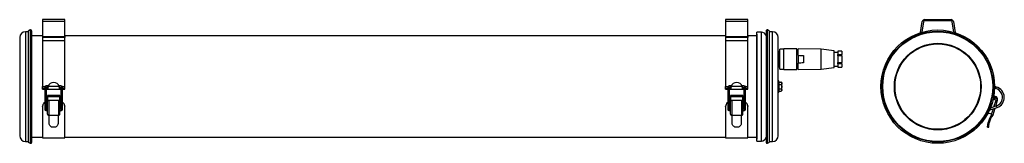
# Model space of a CAD drawing. Units: millimetres. Extents: x -49 to 1242, y 341 to 504.
import ezdxf

# ---------------------------------------------------------------- set-up
doc = ezdxf.new("R2010")
doc.units = ezdxf.units.MM

msp = doc.modelspace()

# ---------------------------------------------------------------- linework, layer by layer
at = {"color": 7, "linetype": 'Continuous', "lineweight": 25}
for p, q in [((10.1, 503.9), (-18.9, 503.9)), ((-18.9, 503.9), (-18.9, 501.3)), ((10.1, 501.3), (10.1, 503.9)), ((905.9, 503.9), (876.9, 503.9)), ((876.9, 503.9), (876.9, 501.3)), ((905.9, 501.3), (905.9, 503.9)), ((1137.7, 503.9), (1172.6, 503.9)), ((10.1, 501.3), (-18.9, 501.3)), ((-18.9, 501.3), (-18.9, 481.7)), ((10.1, 481.7), (10.1, 501.3)), ((905.9, 501.3), (876.9, 501.3)), ((876.9, 501.3), (876.9, 481.7)), ((905.9, 481.7), (905.9, 501.3)), ((1132.5, 486.9), (1134.7, 501.3)), ((1136.2, 501.1), (1134.1, 487.3)), ((1172.6, 502.4), (1137.7, 502.4)), ((1176.1, 487.3), (1174, 501.1)), ((1175.5, 501.3), (1177.7, 486.9)), ((-48.9, 480.4), (-48.9, 351.4)), ((-37.7, 488), (-41.3, 488)), ((-35, 490.3), (-37.7, 488.8)), ((-37.7, 488.8), (-37.7, 343)), ((-35, 490.3), (-35, 341.4)), ((-33.1, 343), (-33.1, 488.8)), ((-18.9, 482.4), (-33.1, 482.4)), ((-18.9, 481.7), (10.1, 481.7)), ((-18.9, 481.7), (-18.9, 480.5)), ((-18.9, 480.5), (-18.9, 475.9)), ((10.1, 480.5), (-18.9, 480.5)), ((876.9, 482.4), (10.1, 482.4)), ((10.1, 481.7), (10.1, 480.5)), ((10.1, 475.9), (10.1, 480.5)), ((876.9, 481.7), (905.9, 481.7)), ((876.9, 481.7), (876.9, 480.5)), ((876.9, 480.5), (876.9, 475.9)), ((905.9, 480.5), (876.9, 480.5)), ((917.7, 482.4), (905.9, 482.4)), ((905.9, 481.7), (905.9, 480.5)), ((905.9, 475.9), (905.9, 480.5)), ((923.7, 487.4), (917.7, 487.4)), ((917.7, 344.4), (917.7, 487.4)), ((917.7, 484.9), (917.7, 484.9)), ((917.7, 484.9), (917.7, 410.1)), ((930.1, 488.8), (930.1, 343)), ((934.6, 488.8), (931.9, 490.3)), ((931.9, 341.4), (931.9, 490.3)), ((934.6, 343), (934.6, 488.8)), ((938.3, 488), (934.6, 488)), ((945.9, 351.4), (945.9, 480.4)), ((-18.9, 475.9), (-18.9, 475)), ((10.1, 475.9), (-18.9, 475.9)), ((-18.9, 475), (-18.9, 415.9)), ((10.1, 475), (10.1, 475.9)), ((10.1, 415.9), (10.1, 475)), ((905.9, 475.9), (876.9, 475.9)), ((876.9, 475.9), (876.9, 475)), ((876.9, 475), (876.9, 415.9)), ((905.9, 475), (905.9, 475.9)), ((905.9, 415.9), (905.9, 475)), ((970.1, 465.4), (953.1, 465.4)), ((953.1, 438.4), (953.1, 465.4)), ((970.1, 438.4), (970.1, 465.4)), ((1002.1, 464.9), (972.1, 465.4)), ((972.1, 457), (972.1, 465.4)), ((947.6, 461.9), (945.9, 461.9)), ((948.1, 462.9), (947.6, 462.9)), ((947.6, 440.9), (947.6, 462.9)), ((953.1, 464.9), (948.1, 464.9)), ((948.1, 438.9), (948.1, 464.9)), ((972.1, 464.4), (970.1, 464.4)), ((972.1, 457), (972.1, 451.9)), ((979.1, 456.6), (979.1, 447.1)), ((1019.1, 462.9), (1002.1, 464.9)), ((1002.1, 438.9), (1002.1, 464.9)), ((1019.1, 440.9), (1019.1, 462.9)), ((1024.1, 460.9), (1019.1, 460.9)), ((1029.1, 462.4), (1024.1, 462.4)), ((1024.1, 462.3), (1024.1, 462.4)), ((1029.1, 462.3), (1024.1, 462.3)), ((1024.1, 462.3), (1024.1, 457.9)), ((1024.1, 456.3), (1024.1, 457.9)), ((1024.1, 457.9), (1029.1, 457.9)), ((1029.1, 456.3), (1024.1, 456.3)), ((1024.1, 456.3), (1024.1, 447.4)), ((1029.1, 462.3), (1029.1, 462.4)), ((1029.1, 462.3), (1029.1, 457.9)), ((1029.1, 456.3), (1029.1, 457.9)), ((1029.1, 456.3), (1029.1, 447.4)), ((945.9, 441.9), (947.6, 441.9)), ((947.6, 440.9), (948.1, 440.9)), ((970.1, 439.4), (972.1, 439.4)), ((972.1, 451.9), (972.1, 446.8)), ((972.1, 438.4), (972.1, 446.8)), ((1002.1, 438.9), (1019.1, 440.9)), ((1019.1, 442.9), (1024.1, 442.9)), ((1024.1, 445.9), (1024.1, 447.4)), ((1024.1, 447.4), (1029.1, 447.4)), ((1029.1, 445.9), (1024.1, 445.9)), ((1024.1, 445.9), (1024.1, 441.4)), ((1024.1, 441.4), (1029.1, 441.4)), ((1024.1, 441.4), (1029.1, 441.4)), ((1024.1, 441.4), (1024.1, 441.4)), ((1029.1, 445.9), (1029.1, 447.4)), ((1029.1, 445.9), (1029.1, 441.4)), ((1029.1, 441.4), (1029.1, 441.4)), ((948.1, 438.9), (953.1, 438.9)), ((953.1, 438.4), (970.1, 438.4)), ((972.1, 438.4), (1002.1, 438.9)), ((-18.9, 413.4), (-18.9, 415.9)), ((-16.1, 413.4), (-18.9, 413.4)), ((-18.9, 412.4), (-18.9, 413.4)), ((-16.1, 415.1), (-16.1, 414.4)), ((-16.1, 414.4), (-16.1, 389.4)), ((-13.9, 414.4), (-13.9, 415.1)), ((-13.9, 389.4), (-13.9, 414.4)), ((-11.9, 413.4), (-13.9, 413.4)), ((-11.3, 417), (-12, 417)), ((2.8, 415.9), (-11.7, 415.9)), ((3.2, 417), (2.4, 417)), ((5.1, 413.4), (3, 413.4)), ((5.1, 415.1), (5.1, 415.2)), ((5.1, 415.1), (5.1, 414.4)), ((5.1, 414.4), (5.1, 389.4)), ((7.3, 414.4), (7.3, 415.1)), ((7.3, 389.4), (7.3, 414.4)), ((10.1, 413.4), (7.3, 413.4)), ((10.1, 413.4), (10.1, 415.9)), ((10.1, 412.4), (10.1, 413.4)), ((876.9, 413.4), (876.9, 415.9)), ((879.7, 413.4), (876.9, 413.4)), ((876.9, 412.4), (876.9, 413.4)), ((879.7, 415.1), (879.7, 414.4)), ((879.7, 414.4), (879.7, 389.4)), ((881.9, 414.4), (881.9, 415.1)), ((881.9, 389.4), (881.9, 414.4)), ((883.9, 413.4), (881.9, 413.4)), ((884.5, 417), (883.8, 417)), ((898.6, 415.9), (884.1, 415.9)), ((899, 417), (898.2, 417)), ((900.9, 413.4), (898.8, 413.4)), ((900.9, 415.1), (900.9, 415.2)), ((900.9, 415.1), (900.9, 414.4)), ((900.9, 414.4), (900.9, 389.4)), ((903.1, 414.4), (903.1, 415.1)), ((903.1, 389.4), (903.1, 414.4)), ((905.9, 413.4), (903.1, 413.4)), ((905.9, 413.4), (905.9, 415.9)), ((905.9, 412.4), (905.9, 413.4)), ((946.7, 422.5), (946.7, 409.2)), ((946.7, 421.6), (949.6, 421.6)), ((946.7, 418.8), (949.6, 418.8)), ((950.6, 411.1), (950.6, 420.6)), ((1231.7, 415.4), (1229.6, 416)), ((1229.6, 413.7), (1231.2, 413.3)), ((-18.9, 412.4), (-16.1, 412.4)), ((-18.9, 412.4), (-18.9, 412.4)), ((-16.1, 412.4), (-18.9, 412.4)), ((-13.9, 412.4), (5.1, 412.4)), ((-11.8, 412.4), (-13.9, 412.4)), ((3.6, 404.3), (-12.4, 404.3)), ((-12.4, 404.3), (-12.4, 403.1)), ((-12.4, 403.1), (3.6, 403.1)), ((-12.4, 403.1), (-12.4, 398.1)), ((2.9, 412.4), (5.1, 412.4)), ((3.6, 403.1), (3.6, 404.3)), ((3.6, 398.1), (3.6, 403.1)), ((7.3, 412.4), (10.1, 412.4)), ((7.3, 412.4), (10.1, 412.4)), ((10.1, 412.4), (10.1, 412.4)), ((876.9, 412.4), (879.7, 412.4)), ((876.9, 412.4), (876.9, 412.4)), ((879.7, 412.4), (876.9, 412.4)), ((881.9, 412.4), (900.9, 412.4)), ((884, 412.4), (881.9, 412.4)), ((899.4, 404.3), (883.4, 404.3)), ((883.4, 404.3), (883.4, 403.1)), ((883.4, 403.1), (899.4, 403.1)), ((883.4, 403.1), (883.4, 398.1)), ((898.7, 412.4), (900.9, 412.4)), ((899.4, 403.1), (899.4, 404.3)), ((899.4, 398.1), (899.4, 403.1)), ((903.1, 412.4), (905.9, 412.4)), ((903.1, 412.4), (905.9, 412.4)), ((905.9, 412.4), (905.9, 412.4)), ((917.7, 410.1), (917.7, 346.9)), ((946.7, 413), (949.6, 413)), ((946.7, 410.1), (949.6, 410.1)), ((1228.1, 400.8), (1228.5, 402)), ((1228.4, 402.3), (1230.2, 401.7)), ((1228.5, 402), (1229.9, 401.5)), ((1228.6, 403.7), (1230.7, 403.1)), ((1229.9, 401.5), (1229.1, 399.1)), ((-18.9, 389.8), (-18.9, 390)), ((-18.9, 389.8), (-18.9, 348.6)), ((-16.1, 389.4), (-16.1, 386.3)), ((-12.4, 396.5), (-13.9, 396.3)), ((-12.4, 396.3), (-13.9, 396.1)), ((-13.9, 386.3), (-13.9, 389.4)), ((-12.4, 398.1), (3.6, 398.1)), ((-12.4, 398.1), (-12.4, 397.7)), ((-12.4, 397.7), (-10.9, 397.7)), ((-12.4, 379.5), (-12.4, 397.7)), ((-10.9, 397.7), (-10.9, 378.6)), ((2, 397.7), (3.6, 397.7)), ((2, 397.7), (2, 378.6)), ((3.6, 397.7), (3.6, 398.1)), ((3.6, 379.5), (3.6, 397.7)), ((3.6, 396.3), (5.1, 396.1)), ((5.1, 389.4), (5.1, 386.3)), ((7.3, 386.3), (7.3, 389.4)), ((10.1, 389.8), (10.1, 390)), ((10.1, 348.6), (10.1, 389.8)), ((876.9, 389.8), (876.9, 390)), ((876.9, 389.8), (876.9, 348.6)), ((879.7, 389.4), (879.7, 386.3)), ((883.4, 396.5), (881.9, 396.3)), ((883.4, 396.3), (881.9, 396.1)), ((881.9, 386.3), (881.9, 389.4)), ((883.4, 398.1), (899.4, 398.1)), ((883.4, 398.1), (883.4, 397.7)), ((883.4, 397.7), (884.9, 397.7)), ((883.4, 379.5), (883.4, 397.7)), ((884.9, 397.7), (884.9, 378.6)), ((897.8, 397.7), (899.4, 397.7)), ((897.8, 397.7), (897.8, 378.6)), ((899.4, 397.7), (899.4, 398.1)), ((899.4, 379.5), (899.4, 397.7)), ((899.4, 396.3), (900.9, 396.1)), ((900.9, 389.4), (900.9, 386.3)), ((903.1, 386.3), (903.1, 389.4)), ((905.9, 389.8), (905.9, 390)), ((905.9, 348.6), (905.9, 389.8)), ((1224, 385.2), (1233, 388.4)), ((1232.2, 390.5), (1224.1, 387.6)), ((1229.1, 399.1), (1227.8, 399.5)), ((1231.2, 398.2), (1228.4, 399.1)), ((1229.1, 399.1), (1229.1, 398.9)), ((1233.1, 397.7), (1230.7, 389.9)), ((1231.7, 398.1), (1233.1, 397.7)), ((1233.3, 398.1), (1233.1, 397.7)), ((-13.9, 386.3), (-14, 386.2)), ((-12.4, 379.1), (-12.4, 379.4)), ((-10.9, 378.6), (-10.4, 378.6)), ((-10.4, 378.6), (1.6, 378.6)), ((-10.4, 368.2), (-10.4, 378.6)), ((1.6, 378.6), (2, 378.6)), ((1.6, 378.6), (1.6, 368.2)), ((3.6, 379.1), (3.5, 379.4)), ((881.9, 386.3), (881.8, 386.2)), ((883.4, 379.1), (883.4, 379.4)), ((884.9, 378.6), (885.4, 378.6)), ((885.4, 378.6), (897.4, 378.6)), ((885.4, 368.2), (885.4, 378.6)), ((897.4, 378.6), (897.8, 378.6)), ((897.4, 378.6), (897.4, 368.2)), ((899.4, 379.1), (899.3, 379.4)), ((1225.7, 379.5), (1221, 381)), ((1222.9, 384.8), (1224, 385.2)), ((1225.6, 379.1), (1225.9, 379.4)), ((1225.6, 379.1), (1227.1, 378.6)), ((1225.9, 379.4), (1225.7, 379.5)), ((1229.9, 387.3), (1227.1, 378.6)), ((-2.8, 362.4), (-6.1, 362.4)), ((893, 362.4), (889.7, 362.4)), ((1220.4, 362.6), (1221.2, 362.4)), ((1222.6, 368.2), (1221.2, 368.7)), ((1221.2, 362.4), (1222, 362.4)), ((-33.1, 349.4), (-18.9, 349.4)), ((10.1, 349.4), (876.9, 349.4)), ((905.9, 349.4), (917.7, 349.4)), ((-41.3, 343.8), (-37.7, 343.8)), ((-37.7, 343), (-35, 341.4)), ((-18.9, 348.6), (10.1, 348.6)), ((876.9, 348.6), (905.9, 348.6)), ((917.7, 346.9), (917.7, 346.9)), ((917.7, 344.4), (923.7, 344.4)), ((931.9, 341.4), (934.6, 343)), ((934.6, 343.8), (938.3, 343.8))]:
    msp.add_line(p, q, dxfattribs=at)
at = {"color": 8, "linetype": 'Continuous', "lineweight": 25}
for p, q in [((-41.3, 488), (-41.3, 343.8)), ((923.7, 344.4), (923.7, 487.4)), ((938.3, 343.8), (938.3, 488)), ((-18.9, 415.9), (-15.9, 415.9)), ((-12, 414.8), (-12, 417)), ((3.2, 414.8), (3.2, 417)), ((7, 415.9), (10.1, 415.9)), ((876.9, 415.9), (879.9, 415.9)), ((883.8, 414.8), (883.8, 417)), ((899, 414.8), (899, 417)), ((902.8, 415.9), (905.9, 415.9)), ((1231.4, 414.4), (1231.2, 413.3)), ((1231.7, 415.4), (1231.4, 414.4)), ((1228.8, 389.3), (1231.7, 398.1)), ((1232.6, 389.4), (1232.2, 390.5)), ((1233, 388.4), (1232.6, 389.4)), ((1223.6, 386.3), (1223.6, 386.4)), ((1224, 385.2), (1223.6, 386.3)), ((1225.7, 379.5), (1228, 386.6))]:
    msp.add_line(p, q, dxfattribs=at)
at = {"color": 7, "linetype": 'Continuous', "lineweight": 25, "flags": 128}
for points in [[(-12.4, 379.1), (-12.4, 379), (-12.3, 378.9), (-12.2, 378.8), (-12, 378.7), (-11.8, 378.7), (-11.5, 378.6), (-11.2, 378.6), (-10.9, 378.6)], [(2, 378.6), (2.3, 378.6), (2.6, 378.6), (2.9, 378.7), (3.1, 378.7), (3.3, 378.8), (3.4, 378.9), (3.5, 379), (3.6, 379.1)], [(883.4, 379.1), (883.4, 379), (883.5, 378.9), (883.6, 378.8), (883.8, 378.7), (884, 378.7), (884.3, 378.6), (884.6, 378.6), (884.9, 378.6)], [(897.8, 378.6), (898.1, 378.6), (898.4, 378.6), (898.7, 378.7), (898.9, 378.7), (899.1, 378.8), (899.2, 378.9), (899.3, 379), (899.4, 379.1)]]:
    msp.add_lwpolyline(points, dxfattribs=at)
at = {"color": 7, "linetype": 'Continuous', "lineweight": 25}
for radius in [74.5, 74.5, 72.9, 72.2, 72.1, 56.9, 56.1]:
    msp.add_circle((1155.1, 415.9), radius, dxfattribs=at)
for centre, radius, start, end in [((1137.7, 500.9), 3, 90, 171.3475), ((1172.6, 500.9), 3, 8.6525, 90), ((1137.7, 500.9), 1.5, 90, 171.3475), ((1172.6, 500.9), 1.5, 8.6525, 90), ((-41.3, 480.4), 7.6, 90, 180), ((-34.7, 488.8), 1.6, 0, 98.9094), ((923.7, 480.9), 6.5, 13.3424, 90), ((931.7, 488.8), 1.6, 81.0906, 180), ((938.3, 480.4), 7.6, 0, 90), ((-4.4, 413.9), 7.5, 15.466, 164.534), ((891.4, 413.9), 7.5, 15.466, 164.534), ((945.1, 422.5), 1.6, 0, 60), ((949.6, 420.6), 1, 69.7629, 96.8568), ((949.6, 420.6), 1, 0, 53.9734), ((1228.2, 401.7), 11.9, 345.5824, 75.5824), ((1228.2, 401.7), 14.1, 289.6307, 75.5824), ((945.1, 409.2), 1.6, 300, 360), ((949.6, 411.1), 1, 271.6156, 360), ((1229.5, 399.3), 2.5, 342.4059, 72.4059), ((1229.5, 399.3), 4, 342.4059, 72.4059), ((1228.8, 400.5), 1.5, 227.862, 252.4059), ((1231.4, 398.7), 0.5, 252.4059, 342.4059), ((1228.2, 401.7), 11.9, 289.6307, 345.5824), ((-12.3, 379.5), 0.147, 180.0876, 194.7076), ((3.4, 379.5), 0.147, 345.2924, 359.9124), ((883.5, 379.5), 0.147, 180.0876, 194.7076), ((899.2, 379.5), 0.147, 345.2924, 359.9124), ((1252, 361.8), 31.5, 146.751, 167.3686), ((1252, 361.8), 30, 145.9466, 167.6174), ((-41.3, 351.4), 7.6, 180, 270), ((923.7, 350.9), 6.5, 270, 346.6576), ((938.3, 351.4), 7.6, 270, 0), ((-34.7, 343), 1.6, 261.0906, 0), ((931.7, 343), 1.6, 180, 278.9094)]:
    msp.add_arc(centre, radius, start, end, dxfattribs=at)
at = {"color": 8, "linetype": 'Continuous', "lineweight": 25}
for centre, start, end in [((-15, 415.1), 1.4754, 178.5246), ((-15, 414.3), 1.4754, 178.5246), ((6.1, 415.1), 1.5311, 174.9304), ((6.1, 414.3), 1.4754, 178.5246), ((880.8, 415.1), 1.4754, 178.5246), ((880.8, 414.3), 1.4754, 178.5246), ((901.9, 415.1), 1.5311, 174.9304), ((901.9, 414.3), 1.4754, 178.5246), ((-15, 389.5), 182.303, 357.697), ((6.1, 389.5), 182.7605, 357.2395), ((880.8, 389.5), 182.303, 357.697), ((901.9, 389.5), 182.7605, 357.2395), ((-15, 386.3), 182.8628, 353.696), ((6.1, 386.3), 182.7605, 357.2395), ((880.8, 386.3), 182.8628, 353.696), ((901.9, 386.3), 182.7605, 357.2395)]:
    msp.add_arc(centre, 1.1, start, end, dxfattribs=at)
at = {"color": 7, "linetype": 'Continuous', "lineweight": 25}
for points, knots in [([(972.1, 457), (973.3, 456.9), (975.6, 456.8), (977.9, 456.7), (979.1, 456.6)], [0, 0, 0, 0, 0.5142194, 1, 1, 1, 1]), ([(979.1, 447.1), (977.9, 447), (975.6, 446.9), (973.3, 446.8), (972.1, 446.8)], [0, 0, 0, 0, 0.485781, 1, 1, 1, 1]), ([(-12, 417), (-12.2, 417), (-12.8, 417), (-13.6, 416.9), (-14.6, 416.7), (-15.3, 416.5), (-15.8, 416.1), (-16.1, 415.6), (-16.1, 415.3), (-16.1, 415.1)], [0, 0, 0, 0, 0.093957, 0.275243, 0.461269, 0.663446, 0.809153, 0.920334, 1, 1, 1, 1]), ([(-13.9, 414.6), (-13.9, 414.6), (-13.7, 414.6), (-13.1, 414.7), (-12.5, 414.8), (-12.1, 414.8), (-12, 414.8)], [0, 0, 0, 0, 0.159409, 0.488151, 0.869366, 1, 1, 1, 1]), ([(-11.7, 415.9), (-11.8, 415.5), (-11.9, 414.8), (-12, 413.8), (-11.9, 413), (-11.8, 412.5), (-11.8, 412.4), (-11.8, 412.4)], [0, 0, 0, 0, 0.218522, 0.437127, 0.656084, 0.886724, 1, 1, 1, 1]), ([(2.9, 412.4), (2.9, 412.5), (3, 412.7), (3.1, 413.4), (3.1, 414.4), (2.9, 415.3), (2.8, 415.8), (2.8, 415.9)], [0, 0, 0, 0, 0.234938, 0.469798, 0.704792, 0.928685, 1, 1, 1, 1]), ([(7.3, 415.1), (7.2, 415.3), (7.2, 415.7), (6.9, 416.1), (6.5, 416.4), (5.9, 416.6), (5.1, 416.8), (4.1, 416.9), (3.4, 417), (3.2, 417)], [0, 0, 0, 0, 0.115173, 0.211134, 0.318933, 0.459166, 0.661313, 0.853975, 1, 1, 1, 1]), ([(3.2, 414.8), (3.3, 414.8), (3.8, 414.8), (4.4, 414.7), (4.9, 414.6), (5, 414.6), (5.1, 414.6)], [0, 0, 0, 0, 0.207491, 0.605133, 0.95173, 1, 1, 1, 1]), ([(883.8, 417), (883.6, 417), (883, 417), (882.2, 416.9), (881.2, 416.7), (880.5, 416.5), (880, 416.1), (879.7, 415.6), (879.7, 415.3), (879.7, 415.1)], [0, 0, 0, 0, 0.093957, 0.275243, 0.461269, 0.663446, 0.809153, 0.920334, 1, 1, 1, 1]), ([(881.9, 414.6), (881.9, 414.6), (882.1, 414.6), (882.7, 414.7), (883.3, 414.8), (883.7, 414.8), (883.8, 414.8)], [0, 0, 0, 0, 0.159409, 0.488151, 0.869366, 1, 1, 1, 1]), ([(884.1, 415.9), (884, 415.5), (883.9, 414.8), (883.8, 413.8), (883.9, 413), (884, 412.5), (884, 412.4), (884, 412.4)], [0, 0, 0, 0, 0.218522, 0.437127, 0.656084, 0.886724, 1, 1, 1, 1]), ([(898.7, 412.4), (898.7, 412.5), (898.8, 412.7), (898.9, 413.4), (898.9, 414.4), (898.7, 415.3), (898.6, 415.8), (898.6, 415.9)], [0, 0, 0, 0, 0.234938, 0.469798, 0.704792, 0.928685, 1, 1, 1, 1]), ([(903.1, 415.1), (903, 415.3), (903, 415.7), (902.7, 416.1), (902.3, 416.4), (901.7, 416.6), (900.9, 416.8), (899.9, 416.9), (899.2, 417), (899, 417)], [0, 0, 0, 0, 0.115173, 0.211134, 0.318933, 0.459166, 0.661313, 0.853975, 1, 1, 1, 1]), ([(899, 414.8), (899.1, 414.8), (899.6, 414.8), (900.2, 414.7), (900.7, 414.6), (900.8, 414.6), (900.9, 414.6)], [0, 0, 0, 0, 0.207491, 0.605133, 0.95173, 1, 1, 1, 1]), ([(949.6, 421.6), (949.6, 421.6), (949.7, 421.6), (949.9, 421.6), (950.1, 421.5), (950.4, 421.1), (950.5, 420.6), (950.5, 420), (950.5, 419.5), (950.4, 419.2), (950.2, 419), (950, 418.8), (949.8, 418.8), (949.6, 418.8), (949.6, 418.8), (949.6, 418.8)], [0, 0, 0, 0, 0.027004, 0.053916, 0.097821, 0.172861, 0.389445, 0.56982, 0.693608, 0.828822, 0.87999, 0.931471, 0.963511, 0.995831, 1, 1, 1, 1]), ([(949.6, 418.8), (949.6, 418.8), (949.6, 418.8), (949.7, 418.7), (950, 418.6), (950.2, 418.3), (950.5, 417.4), (950.5, 415.9), (950.5, 414.4), (950.2, 413.5), (950, 413.2), (949.8, 413), (949.6, 413), (949.6, 413), (949.6, 413)], [0, 0, 0, 0, 0.0012414, 0.02809, 0.0605727, 0.1081585, 0.1926937, 0.4999683, 0.8066336, 0.8681174, 0.9301057, 0.9620195, 0.9942052, 1, 1, 1, 1]), ([(949.6, 413), (949.6, 413), (949.7, 413), (949.9, 412.9), (950.1, 412.8), (950.4, 412.5), (950.5, 411.9), (950.5, 411.4), (950.5, 410.9), (950.4, 410.6), (950.2, 410.3), (950, 410.2), (949.8, 410.1), (949.6, 410.1), (949.6, 410.1), (949.6, 410.1)], [0, 0, 0, 0, 0.027004, 0.053916, 0.097821, 0.172861, 0.389445, 0.56982, 0.693608, 0.828822, 0.87999, 0.931471, 0.963511, 0.995831, 1, 1, 1, 1]), ([(-16.1, 395.3), (-16.2, 395.2), (-17, 394.8), (-18, 393.5), (-18.8, 391.7), (-18.9, 390.5), (-18.9, 390)], [0, 0, 0, 0, 0.030538, 0.394354, 0.757469, 1, 1, 1, 1]), ([(-16.1, 395), (-16.2, 395), (-17, 394.6), (-18, 393.3), (-18.8, 391.5), (-18.9, 390.3), (-18.9, 389.8)], [0, 0, 0, 0, 0.030541, 0.394378, 0.757531, 1, 1, 1, 1]), ([(5.1, 396.3), (4.9, 396.4), (4.4, 396.6), (3.9, 396.6), (3.6, 396.6)], [0, 0, 0, 0, 0.307366, 1, 1, 1, 1]), ([(10.1, 390), (10, 390.8), (9.8, 392.2), (8.8, 394.1), (7.7, 394.9), (7.3, 395.2)], [0, 0, 0, 0, 0.366541, 0.733139, 1, 1, 1, 1]), ([(7.3, 395), (7.3, 395), (8.1, 394.6), (9.1, 393.3), (9.9, 391.5), (10, 390.3), (10.1, 389.8)], [0, 0, 0, 0, 0.030541, 0.394378, 0.757531, 1, 1, 1, 1]), ([(879.7, 395.3), (879.6, 395.2), (878.8, 394.8), (877.8, 393.5), (877, 391.7), (876.9, 390.5), (876.9, 390)], [0, 0, 0, 0, 0.030538, 0.394354, 0.757469, 1, 1, 1, 1]), ([(879.7, 395), (879.6, 395), (878.8, 394.6), (877.8, 393.3), (877, 391.5), (876.9, 390.3), (876.9, 389.8)], [0, 0, 0, 0, 0.030541, 0.394378, 0.757531, 1, 1, 1, 1]), ([(900.9, 396.3), (900.7, 396.4), (900.2, 396.6), (899.7, 396.6), (899.4, 396.6)], [0, 0, 0, 0, 0.307366, 1, 1, 1, 1]), ([(905.9, 390), (905.8, 390.8), (905.6, 392.2), (904.6, 394.1), (903.5, 394.9), (903.1, 395.2)], [0, 0, 0, 0, 0.366541, 0.733139, 1, 1, 1, 1]), ([(903.1, 395), (903.1, 395), (903.9, 394.6), (904.9, 393.3), (905.7, 391.5), (905.8, 390.3), (905.9, 389.8)], [0, 0, 0, 0, 0.030541, 0.394378, 0.757531, 1, 1, 1, 1]), ([(-16.1, 386.3), (-16.1, 386), (-16.1, 385.6), (-15.6, 385.1), (-15.1, 384.7), (-14.4, 384.4), (-13.5, 384.2), (-12.8, 384.2), (-12.4, 384.2)], [0, 0, 0, 0, 0.150847, 0.281862, 0.426356, 0.609642, 0.82216, 1, 1, 1, 1]), ([(-12.4, 386.4), (-12.5, 386.4), (-12.8, 386.4), (-13.3, 386.4), (-13.8, 386.6), (-13.9, 386.6), (-13.9, 386.6)], [0, 0, 0, 0, 0.043802, 0.487433, 0.851554, 1, 1, 1, 1]), ([(5.1, 386.6), (5, 386.6), (4.8, 386.5), (4.2, 386.4), (3.8, 386.4), (3.6, 386.4)], [0, 0, 0, 0, 0.267995, 0.627054, 1, 1, 1, 1]), ([(3.6, 384.2), (3.7, 384.2), (4.1, 384.2), (4.9, 384.3), (5.9, 384.6), (6.6, 384.9), (7.1, 385.5), (7.2, 385.9), (7.2, 386.2), (7.3, 386.3)], [0, 0, 0, 0, 0.055165, 0.2537, 0.458609, 0.68432, 0.831117, 0.971447, 1, 1, 1, 1]), ([(879.7, 386.3), (879.7, 386), (879.7, 385.6), (880.2, 385.1), (880.7, 384.7), (881.4, 384.4), (882.3, 384.2), (883, 384.2), (883.4, 384.2)], [0, 0, 0, 0, 0.150847, 0.281862, 0.426356, 0.609642, 0.82216, 1, 1, 1, 1]), ([(883.4, 386.4), (883.3, 386.4), (883, 386.4), (882.5, 386.4), (882, 386.6), (881.9, 386.6), (881.9, 386.6)], [0, 0, 0, 0, 0.043802, 0.487433, 0.851554, 1, 1, 1, 1]), ([(900.9, 386.6), (900.8, 386.6), (900.6, 386.5), (900, 386.4), (899.6, 386.4), (899.4, 386.4)], [0, 0, 0, 0, 0.267995, 0.627054, 1, 1, 1, 1]), ([(899.4, 384.2), (899.5, 384.2), (899.9, 384.2), (900.7, 384.3), (901.7, 384.6), (902.4, 384.9), (902.9, 385.5), (903, 385.9), (903, 386.2), (903.1, 386.3)], [0, 0, 0, 0, 0.055165, 0.2537, 0.458609, 0.68432, 0.831117, 0.971447, 1, 1, 1, 1]), ([(-6.1, 362.4), (-6.7, 362.7), (-8, 363.2), (-9.4, 364.7), (-10.3, 366.4), (-10.4, 367.7), (-10.4, 368.2)], [0, 0, 0, 0, 0.258232, 0.516186, 0.780102, 1, 1, 1, 1]), ([(1.6, 368.2), (1.5, 367.6), (1.4, 366.2), (0.3, 364.4), (-1.1, 363.1), (-2.3, 362.6), (-2.8, 362.4)], [0, 0, 0, 0, 0.259418, 0.518639, 0.782455, 1, 1, 1, 1]), ([(889.7, 362.4), (889.1, 362.7), (887.8, 363.2), (886.4, 364.7), (885.5, 366.4), (885.4, 367.7), (885.4, 368.2)], [0, 0, 0, 0, 0.258232, 0.516186, 0.780102, 1, 1, 1, 1]), ([(897.4, 368.2), (897.3, 367.6), (897.2, 366.2), (896.1, 364.4), (894.7, 363.1), (893.5, 362.6), (893, 362.4)], [0, 0, 0, 0, 0.259418, 0.518639, 0.782455, 1, 1, 1, 1]), ([(1220.5, 362.7), (1220.5, 362.7), (1220.5, 362.6), (1220.5, 363.2), (1220.5, 364.3), (1220.7, 366), (1221, 367.5), (1221.2, 368.5), (1221.2, 368.7)], [0, 0, 0, 0, 0.07461, 0.279741, 0.487554, 0.702605, 0.921143, 1, 1, 1, 1]), ([(1222, 362.4), (1222, 362.7), (1222, 363.2), (1222.1, 364.7), (1222.3, 366.4), (1222.5, 367.7), (1222.6, 368.2)], [0, 0, 0, 0, 0.258232, 0.516186, 0.780102, 1, 1, 1, 1])]:
    msp.add_open_spline(points, degree=3, knots=knots, dxfattribs=at)

doc.saveas('drawing.dxf')
